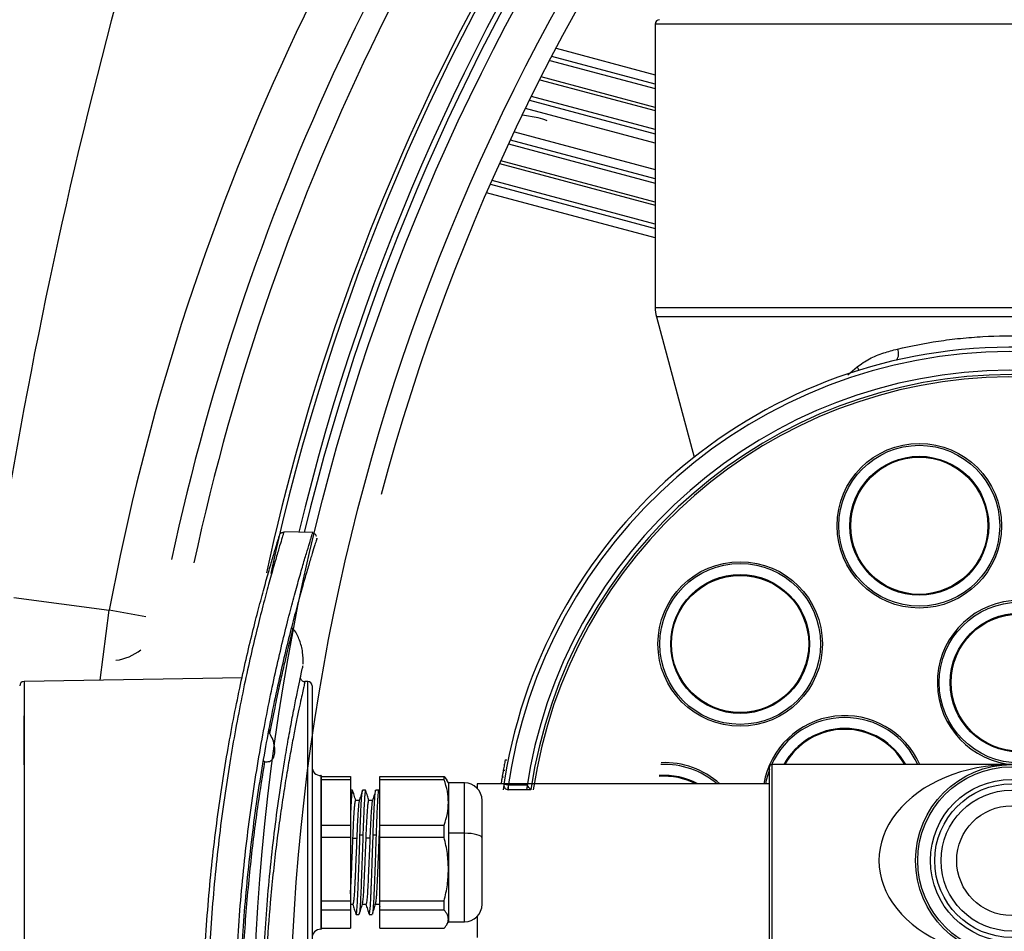
# Model space of a CAD drawing. Extents: x 0 to 16.4, y 0 to 10.4.
# Drawn here: x 2.5 to 2.8, y 8.1 to 8.3 of the extents above; entities that cross this region are included whole.
import ezdxf

# ---------------------------------------------------------------- set-up
doc = ezdxf.new("R2010")
doc.units = 0
doc.header["$MEASUREMENT"] = 0
doc.layers.get('0').update_dxf_attribs({"linetype": 'CONTINUOUS'})
for name, color, linetype in [('pvu', 142, 'CONTINUOUS'), ('riser', 2, 'CONTINUOUS'), ('tank', 4, 'CONTINUOUS')]:
    doc.layers.add(name, color=color, linetype=linetype)

msp = doc.modelspace()

# ---------------------------------------------------------------- linework, layer by layer
at = {"color": 7, "linetype": 'Continuous', "lineweight": 25}
for p, q in [((2.580444158042175, 8.18298644295936), (2.580440831341084, 8.182975578967861)), ((2.588687955317019, 8.182919785939339), (2.580442369729331, 8.183063713171142)), ((2.588688704604683, 8.18282574027477), (2.588686171659765, 8.18281760028413)), ((2.583017796272037, 8.155510401196542), (2.583018861868743, 8.15551465985166)), ((2.56866094825711, 8.141531083659528), (2.506402867737256, 8.140444364821745)), ((2.506402867737256, 8.140444364821745), (2.506402867737256, 7.93373482207498)), ((2.586470150358187, 8.14045338659121), (2.586464870731339, 8.140429949060822)), ((2.587279832086685, 8.140444364821745), (2.586470239548694, 8.140458496312062)), ((2.587279832086685, 8.048637861234544), (2.587279832086685, 8.140444364821745)), ((2.588508016578634, 8.139194555202804), (2.588508016578634, 8.048498214695064)), ((2.591112183245292, 8.113652093448364), (2.591008016578632, 8.113652093448364)), ((2.591008016578632, 8.113652093448364), (2.591008016578632, 8.069902093448361)), ((2.591112183245292, 8.113652093448364), (2.591112183245292, 8.069902093448361)), ((2.591112183245292, 8.113368613293217), (2.599445516578632, 8.113368613293217)), ((2.599445516578632, 8.113368613293217), (2.599445516578632, 8.070185573603515)), ((2.607778849911972, 8.070185573603515), (2.607778849911972, 8.113368613293217)), ((2.607778849911972, 8.113368613293217), (2.626159370184501, 8.113368613293217)), ((2.626159370184501, 8.112483005221987), (2.626159370184501, 8.113368613293217)), ((2.626159370184501, 8.113368613293217), (2.626864289183976, 8.112349204554276)), ((2.599445516578632, 8.112483005221987), (2.591112183245292, 8.112483005221987)), ((2.626159370184501, 8.112483005221987), (2.607778849911972, 8.112483005221987)), ((2.627362183245301, 8.111568760115011), (2.626900736312058, 8.112368009648383)), ((2.631945516578631, 8.111568760115032), (2.627362183245301, 8.111568760115032)), ((2.627362183245301, 8.111568760115032), (2.627362183245301, 8.0719854267817)), ((2.631945516578631, 8.0719854267817), (2.631945516578631, 8.111568760115032)), ((2.600005414149626, 8.109485426781701), (2.599445516578632, 8.109485426781701)), ((2.603753051436504, 8.109485426781701), (2.602919699226495, 8.109485426781701)), ((2.603819851828097, 8.109356767078493), (2.603769712864539, 8.109478411366686)), ((2.607778849911972, 8.109485426781701), (2.606669699226591, 8.109485426781701)), ((2.607778849911972, 8.108713443002435), (2.607548550752801, 8.109439629376928)), ((2.601962878280039, 8.10656876011503), (2.60092265402742, 8.10656876011503)), ((2.605713123794947, 8.10656876011503), (2.604672654027416, 8.10656876011503)), ((2.63694551657864, 8.076985426781695), (2.63694551657864, 8.10656876011503)), ((2.591112183245292, 8.099532882673229), (2.599445516578632, 8.099532882673229)), ((2.60765680471288, 8.095847939280423), (2.60777882526593, 8.098774202717193)), ((2.607778849911972, 8.099532882673229), (2.626159370184501, 8.099532882673229)), ((2.626159370184501, 8.096019760310318), (2.626159370184501, 8.099532882673229)), ((2.599445516578632, 8.096019760310318), (2.591112183245292, 8.096019760310318)), ((2.602987183245295, 8.096650641275472), (2.602153849911963, 8.096650641275472)), ((2.606737183245292, 8.096650641275472), (2.605903849911959, 8.096650641275472)), ((2.626159370184501, 8.096019760310318), (2.607778849911972, 8.096019760310318)), ((2.631945516578631, 8.09722399984337), (2.627362183245301, 8.09722399984337)), ((2.600156804712858, 8.095847939280423), (2.601234228444403, 8.095847939280423)), ((2.604984228444399, 8.095847939280423), (2.603906804712869, 8.095847939280423)), ((2.607778849911972, 8.095847939280423), (2.60765680471288, 8.095847939280423)), ((2.591112183245292, 8.077941362828374), (2.599445516578632, 8.077941362828374)), ((2.599445516578632, 8.076985426781695), (2.600124930461652, 8.076985426781695)), ((2.602836839361634, 8.076985426781695), (2.603875096635667, 8.076985426781695)), ((2.606586759107548, 8.076985426781695), (2.607778849911972, 8.076985426781695)), ((2.607587979852417, 8.076985426781695), (2.607774564568762, 8.076398052875275)), ((2.607778849911972, 8.077941362828374), (2.626159370184501, 8.077941362828374)), ((2.626159370184501, 8.0753138485367), (2.626159370184501, 8.077941362828374)), ((2.599445516578632, 8.0753138485367), (2.591112183245292, 8.0753138485367)), ((2.600980190758028, 8.074180652331703), (2.601032919423167, 8.074072081428893)), ((2.601044699226554, 8.074068760115031), (2.60187805143652, 8.074068760115031)), ((2.601894712864015, 8.074075775529563), (2.60187805143652, 8.074098080473354)), ((2.604734592679781, 8.074171588559343), (2.604782919423334, 8.074072081428794)), ((2.60479469922655, 8.074068760115031), (2.605628051436559, 8.074068760115031)), ((2.605644712863343, 8.074075775528973), (2.605628051436559, 8.074098080472117)), ((2.626159370184501, 8.0753138485367), (2.607778849911972, 8.0753138485367)), ((2.626900736312058, 8.071186177248348), (2.627362183245301, 8.071985426781714)), ((2.627362183245301, 8.0719854267817), (2.631945516578631, 8.0719854267817)), ((2.591008016578632, 8.069902093448361), (2.591112183245292, 8.069902093448361)), ((2.591112183245292, 8.070185573603515), (2.599445516578632, 8.070185573603515)), ((2.607778849911972, 8.070185573603515), (2.626159370184501, 8.070185573603515))]:
    msp.add_line(p, q, dxfattribs=at)
at = {"color": 7, "linetype": 'Continuous', "lineweight": 25, "flags": 128}
msp.add_lwpolyline([(2.63694551657864, 8.095847939280423), (2.636849442980653, 8.096116395378763), (2.636564914241182, 8.09637453485979), (2.636102864640142, 8.096612437568025), (2.635481050484563, 8.096820961035808), (2.634723367743737, 8.096992091823202), (2.633858933740461, 8.097119253470025), (2.632920968188719, 8.097197559225505), (2.631945516578631, 8.09722399984337)], dxfattribs=at)
at = {"color": 7, "linetype": 'Continuous', "lineweight": 25}
for centre, radius, start, end in [((2.506424683245305, 8.139194555202804), 0.001250000000000047, 90.99999999998224, 180), ((2.587258016578636, 8.139194555202804), 0.001250000000000047, 0, 88.99999999999824), ((2.591008016578632, 8.116152093448362), 0.002499999999999909, 180, 270), ((2.631945516578631, 8.10656876011503), 0.005000000000000004, 0, 90), ((2.631945516578631, 8.076985426781695), 0.005000000000000004, 270, 0), ((2.591008016578632, 8.067402093448363), 0.002500000000000095, 90, 180)]:
    msp.add_arc(centre, radius, start, end, dxfattribs=at)
for points, knots in [([(2.580440831341084, 8.182975578967861), (2.580434010070666, 8.18295310416549), (2.580418104645764, 8.182900698783667), (2.580017488028764, 8.18159676927869), (2.579313166855533, 8.179264425325782), (2.578311798811859, 8.175880997069148), (2.577052400423545, 8.171490010024014), (2.575555813097585, 8.166065911180679), (2.573895746586734, 8.159740923978914), (2.57214386431969, 8.152662673809472), (2.570339251627138, 8.144864790504796), (2.568497724022171, 8.136241159014657), (2.566707397434049, 8.12702317666764), (2.565030966159332, 8.117389618906577), (2.563487299110596, 8.107354471389646), (2.562085333188525, 8.096750254821506), (2.560875309933285, 8.085740908117776), (2.559898335558463, 8.074500532358675), (2.559160125156287, 8.06300614989466), (2.558683580539769, 8.051215209353826), (2.558487208453561, 8.039322789961252), (2.558577112514547, 8.027528381320407), (2.558939500476702, 8.015800958241568), (2.559580263334373, 8.004113558995277), (2.560484061891222, 7.992573083679032), (2.561623829056435, 7.981371719060112), (2.562976576501063, 7.970475518492668), (2.564518717377075, 7.95995362578523), (2.56620267236544, 7.94993308839816), (2.567969335359498, 7.940570226047816), (2.569786577940851, 7.93182516752209), (2.571616219496141, 7.923734554469481), (2.573371478236828, 7.916513730079286), (2.574990982076732, 7.91023552217858), (2.576455864076783, 7.904827239487707), (2.577753305798202, 7.900228001236171), (2.57883590514607, 7.896518110969337), (2.579667390888622, 7.893736588805309), (2.580213606451613, 7.891943887015932), (2.580472350678468, 7.891100406292564), (2.580440436053641, 7.891204804783582), (2.580432196373257, 7.891231758263478)], [0, 0, 0, 0, 0.02028085854131758, 0.04728967660273871, 0.07429894537911431, 0.1011866530052722, 0.1280750709595486, 0.1557938934432785, 0.1835134202961677, 0.2098304589792201, 0.2361477457048821, 0.2631954565071186, 0.2902429880989342, 0.3156283433759984, 0.341013265245503, 0.3670774698280629, 0.3931410425271673, 0.4184553734740724, 0.4437692176710635, 0.469811058934836, 0.4958526594091917, 0.5211590792328136, 0.54646564649741, 0.5725071018479324, 0.5985490581062075, 0.6244610144533241, 0.6503735910172223, 0.6770221131415478, 0.7036712025125116, 0.7299418473268855, 0.756212708646855, 0.7832097235756205, 0.8102065286580155, 0.8356020475451805, 0.860997106882522, 0.8870746392700041, 0.9131515326427035, 0.9387870837247091, 0.9644221805074197, 0.9908145603166855, 1, 1, 1, 1]), ([(2.58869913908517, 7.891320022142365), (2.588684526995612, 7.891367046801447), (2.588652430453157, 7.891470339965734), (2.588210991991309, 7.892884533485278), (2.58746726951515, 7.895310035004412), (2.586425795415385, 7.898778801447596), (2.585124680058547, 7.903254051397687), (2.583586507563529, 7.908758928681271), (2.581887678634692, 7.91515661305265), (2.580101628490445, 7.922296800285094), (2.578267845535782, 7.930145089753315), (2.576401411744376, 7.938812078296648), (2.574591736951353, 7.948063754880947), (2.572901708583208, 7.957721338701317), (2.571349781077165, 7.967771173970553), (2.569944536056544, 7.978383096904897), (2.568735985339108, 7.989395320293786), (2.56776519783414, 8.000634292604564), (2.567037715282799, 8.012123471941115), (2.566576667816696, 8.0239026652251), (2.566400015794107, 8.035776541034457), (2.566513102542478, 8.047545758162398), (2.566901587708236, 8.059241433994805), (2.567571051429374, 8.070890536119391), (2.56850941761069, 8.082436116577865), (2.569692273729023, 8.09368222378925), (2.57109892147408, 8.104658944588776), (2.572698979278931, 8.11524596982987), (2.57443425691128, 8.125268129101661), (2.576240730132616, 8.134574690008469), (2.578084548357074, 8.143215632758645), (2.579935271954232, 8.151197908982281), (2.581705046576621, 8.158308365809772), (2.583332399122744, 8.164476642766465), (2.584798835703259, 8.169775278919422), (2.586091649614266, 8.17426457649614), (2.587163734850028, 8.17786641314452), (2.58798009062375, 8.180545943423516), (2.58850078650932, 8.182223780100065), (2.5887364497053, 8.182979082126428), (2.588696449630651, 8.182850614798182), (2.588688704604683, 8.182825740274778)], [0, 0, 0, 0, 0.02258896782016594, 0.04961834939110336, 0.07664821909438047, 0.1035518862471287, 0.1304562943870485, 0.1581916470410595, 0.185927715876081, 0.2122197238220538, 0.238511968262988, 0.2655314223331756, 0.2925506724714176, 0.3178938802519616, 0.3432366346140747, 0.3692563801039473, 0.395275477601587, 0.420562355496058, 0.4458487416214063, 0.4718632225178929, 0.4978774716512278, 0.5231559524958558, 0.5484345986470237, 0.574446971595464, 0.6004598678966538, 0.6266788224110642, 0.6528984466336737, 0.6798802717521804, 0.7068626961266129, 0.7330981479378973, 0.7593337986496301, 0.786291568100499, 0.8132490969607962, 0.8385981890878172, 0.8639467975108729, 0.8899757578206838, 0.9160040623547646, 0.9416371936910242, 0.9672698697671458, 0.9936626191129659, 1, 1, 1, 1]), ([(2.580429554651138, 8.182850268302941), (2.580337288997404, 8.182865602307954), (2.580118388668799, 8.182901982245665), (2.579804864275365, 8.182805410654472), (2.579581906836443, 8.182689482981557), (2.579508206593436, 8.182622186252372), (2.579498334675796, 8.182613172065428)], [0, 0, 0, 0, 0.2687068793132958, 0.6375072607631559, 0.9514452283804451, 1, 1, 1, 1]), ([(2.579221914991654, 7.892092766746975), (2.579227792419692, 7.892073715694655), (2.5792558421276, 7.891982795576139), (2.579011473568789, 7.892772463710747), (2.578473352021708, 7.894521919678601), (2.577633744327121, 7.897305224411033), (2.576560267761357, 7.90095139691015), (2.57527891780669, 7.905448543757627), (2.57380335250493, 7.910839136917586), (2.572167490656829, 7.917121073910051), (2.570426043966242, 7.924218304488873), (2.568609716655308, 7.93215745217813), (2.566770249308723, 7.940900405572114), (2.564981809431819, 7.950282708606791), (2.563307998701807, 7.960141894304831), (2.561770102735883, 7.970483010510327), (2.560393096726619, 7.981396362573518), (2.559236378401698, 7.992629818692611), (2.558335479472012, 8.003987982332353), (2.557688146310133, 8.015486386751531), (2.557309457851181, 8.027250402133637), (2.557214326450341, 8.03908612961323), (2.557405225195458, 8.050795411521028), (2.55786681247236, 8.062409774454087), (2.558603122553114, 8.073954259231511), (2.559589248233584, 8.085244897785627), (2.560789319889883, 8.096101971288915), (2.562175259402897, 8.106565642929104), (2.563731555241139, 8.116650221602269), (2.565424901112072, 8.126311721679746), (2.567200963038706, 8.135392191095063), (2.569029595455126, 8.143913883076534), (2.57085779357414, 8.151768892598794), (2.572629752264751, 8.158872099829834), (2.574277107540487, 8.16510089612555), (2.575770860434821, 8.17048013635105), (2.577057871463643, 8.174935295035864), (2.578076805792838, 8.17834920662524), (2.578781183354172, 8.180662484228447), (2.579195254791335, 8.181999647601137), (2.579217806605191, 8.182073051638943), (2.579228169388946, 8.182106781527649)], [0, 0, 0, 0, 0.006793937080557118, 0.03242369786820562, 0.05881901155375936, 0.08521485927993323, 0.1106173563258076, 0.136020464256453, 0.1621155835940047, 0.1882112589073301, 0.2145169006485238, 0.240822774671235, 0.2678556703311998, 0.2948883647585851, 0.3208587401255935, 0.3468286319039738, 0.3735270921225595, 0.4002248758410493, 0.4255959071434199, 0.4509664954199866, 0.4770675751875666, 0.5031684865681105, 0.5285415499649355, 0.5539148205296022, 0.5800199568874186, 0.6061256260644741, 0.6315583314721935, 0.6569915914747672, 0.6831101373087834, 0.7092291455341969, 0.7355802234055536, 0.7619314356244473, 0.7890132852314463, 0.8160948199379621, 0.8429982734349587, 0.869901059098387, 0.8976288318739881, 0.9253557526487279, 0.9515454045018155, 0.9777346292905513, 1, 1, 1, 1]), ([(2.5898663562807, 8.18122405745484), (2.589871320383613, 8.181239857452054), (2.589906514578308, 8.18135187531046), (2.589684518607632, 8.180646552677485), (2.589175510973851, 8.179021873526748), (2.588355602320311, 8.176354999610508), (2.587298315488246, 8.172834254057703), (2.586028677165251, 8.168469110555561), (2.584559346987623, 8.163215719216167), (2.582924233344221, 8.157076422628156), (2.581177684386892, 8.150124864225395), (2.579350469960636, 8.14233485675963), (2.57749362089857, 8.133740182121533), (2.575675021249529, 8.124466252622453), (2.573960233025849, 8.114663752367852), (2.572373320386921, 8.104318009815747), (2.570947983360176, 8.09337738964568), (2.569752609142716, 8.082148653610956), (2.568821686522886, 8.070839029109093), (2.568149162467369, 8.059438472503272), (2.567745869385595, 8.04776549054982), (2.567627753360886, 8.036013774403818), (2.56779817211538, 8.024381924844162), (2.568241914020112, 8.012838541909828), (2.568963483852235, 8.001358748573685), (2.569938448625953, 7.990125640320967), (2.57113114173166, 7.97931977250448), (2.572513372179321, 7.968901095223378), (2.574069665519067, 7.958855811761579), (2.575768027377839, 7.949220058938975), (2.577554338895416, 7.940152209019429), (2.579398458692685, 7.93163089652259), (2.581245952031514, 7.923769041340497), (2.583042756633665, 7.916642445845879), (2.584719761939672, 7.910375098543261), (2.586246934140922, 7.904944594905542), (2.587568825853785, 7.900430369952302), (2.588622723884617, 7.896949712700581), (2.589361623689674, 7.894559775384151), (2.589810884248172, 7.893131794701523), (2.589850422993086, 7.893005793973314), (2.58986912504013, 7.892946194925541)], [0, 0, 0, 0, 0.004222753500254872, 0.0299382207101828, 0.05641670585817867, 0.082895689519175, 0.1083150279010778, 0.1337349426856504, 0.1598419100205837, 0.1859493966262852, 0.2122434686790869, 0.2385377315521529, 0.2655551766635874, 0.2925723637896535, 0.3188316471421506, 0.345090357237855, 0.3721066793213735, 0.399122204898473, 0.4244213688879142, 0.449720037025563, 0.4757531111272403, 0.5017859839698067, 0.5270882260410668, 0.552390680741751, 0.578430628634164, 0.6044711543729084, 0.6298445215808316, 0.6552185085877875, 0.6812792370547696, 0.7073405134436926, 0.7336916185749727, 0.7600429505134133, 0.7871225447122222, 0.8142019157574333, 0.8411914497657302, 0.8681803769800814, 0.895991388150899, 0.9238015805788106, 0.9500993669909136, 0.9763967220437288, 1, 1, 1, 1]), ([(2.589752181883943, 8.181786659421517), (2.589750920161242, 8.181795660513869), (2.589740109970455, 8.181872780095373), (2.589651955639658, 8.182117103358229), (2.589423757973512, 8.182433053912943), (2.589073736892962, 8.182689803889891), (2.588796965732035, 8.182734310755754), (2.588671572350398, 8.182754474946263)], [0, 0, 0, 0, 0.02780287700608519, 0.2382095590130968, 0.492524248869288, 0.7700840639643503, 1, 1, 1, 1]), ([(2.583018861868743, 8.15551465985166), (2.583022670506756, 8.155529723659624), (2.583037795860823, 8.155589546995094), (2.582848416826613, 8.154844772440951), (2.582445849581694, 8.15325028685774), (2.581830299965338, 8.15076113643873), (2.581047190332503, 8.147510270297131), (2.580115373379888, 8.143506930748712), (2.579044758500933, 8.138693276972871), (2.577803210818265, 8.132846287187773), (2.576896856608405, 8.128147833552573), (2.576409768121499, 8.125622813370567)], [0, 0, 0, 0, 0.03908430616680759, 0.1552166333786313, 0.2747929922264391, 0.3943696916453017, 0.509674970109038, 0.6249807758382137, 0.7435918401878007, 0.862202369412167, 0.9999999999999999, 0.9999999999999999, 0.9999999999999999, 0.9999999999999999]), ([(2.582981039956911, 8.155473121476197), (2.582966539052356, 8.155486900667432), (2.582878918305502, 8.155570160509802), (2.582798489597513, 8.155725292965796), (2.582757969698624, 8.155864342145831), (2.582745017467124, 8.155908789373475)], [0, 0, 0, 0, 0.1188842878747361, 0.7183503661943267, 1, 1, 1, 1]), ([(2.585941660315603, 8.145400714991423), (2.585958489824725, 8.146565806836646), (2.585992286288578, 8.14890550576355), (2.585007418212831, 8.15222097582498), (2.583976959220726, 8.154477236444682), (2.583144130996891, 8.155420614023901), (2.583042897226099, 8.155535285533466)], [0, 0, 0, 0, 0.3184552439731069, 0.6395112931660145, 0.9561810826295748, 1, 1, 1, 1]), ([(2.574255472559363, 8.049013140179083), (2.574310842756892, 8.051283868800423), (2.574451770919529, 8.057063324657149), (2.574924204576069, 8.066402657149423), (2.575665209235657, 8.077119301799916), (2.576663807949734, 8.087989220112005), (2.577895301670855, 8.098793944043747), (2.579319535442485, 8.109258706636814), (2.580682286045578, 8.117929157773906), (2.581887246996365, 8.124891025199458), (2.582900130650563, 8.130360386225446), (2.583842088787582, 8.135162858274247), (2.584660361379042, 8.139143940355863), (2.585331364138034, 8.142288777291325), (2.585588716616646, 8.143460571616634), (2.585719743203788, 8.144057170538451), (2.58579199882414, 8.144386169607627), (2.585864254444507, 8.14471516867681), (2.585936510064874, 8.145044167745992)], [0, 0, 0, 0, 0.04736178901314744, 0.1205451705344055, 0.1987645085518001, 0.2819750947385394, 0.3694622489222637, 0.4621685029452706, 0.559923201401802, 0.627527460914614, 0.6975814095203992, 0.7701155559414168, 0.844340071512161, 0.9207484252995604, 0.9999999999999999, 0.9999999999999999, 0.9999999999999999, 1.043703891096647, 1.043703891096647, 1.043703891096647, 1.043703891096647]), ([(2.586464609381968, 8.140414606845566), (2.58637434357964, 8.140409617943126), (2.586117858223266, 8.140395442248815), (2.585748614693491, 8.140569082124932), (2.585451952892816, 8.140842060881388), (2.585290863592752, 8.141113587554122), (2.585218228388532, 8.141334331598385), (2.585204776383341, 8.141421328486585), (2.585198178374133, 8.141463999171057)], [0, 0, 0, 0, 0.1290520516746065, 0.3666943694301725, 0.5536767647282133, 0.7148818387875868, 0.8601537670139443, 1, 1, 1, 1]), ([(2.586464870731339, 8.140429949060822), (2.586450077196792, 8.140364778082207), (2.586419231141269, 8.140228889825115), (2.586171319173621, 8.139120119238525), (2.585781347764955, 8.137357939882127), (2.585254562508686, 8.134924434420048), (2.584597520543616, 8.131804724714511), (2.583829849529684, 8.128021909966149), (2.582979147879575, 8.123639324709059), (2.582062748194494, 8.118657439373008), (2.581098925617075, 8.113062173243348), (2.58011650612969, 8.106899236255556), (2.579150394989005, 8.100262012256492), (2.578219174880962, 8.093134730216361), (2.57734800898732, 8.085523985238607), (2.576403169706401, 8.075751607750183), (2.575478589418003, 8.063575949466694), (2.575134945616105, 8.05379385354483), (2.574961289910382, 8.048850604862826)], [0, 0, 0, 0, 0.05379352439746325, 0.112165083717905, 0.1681224179454079, 0.224080364471004, 0.2816275008216975, 0.3391754161960527, 0.3958246743668496, 0.4524744447172923, 0.5107096043641295, 0.5689448334128372, 0.6266158315085453, 0.6842863474455059, 0.7436477960296243, 0.8030083092133489, 0.9004529373228737, 1, 1, 1, 1]), ([(2.57616367105131, 8.126885011297984), (2.576146632258718, 8.126703702409406), (2.576111372293033, 8.12632850298405), (2.576243181261296, 8.125893072535069), (2.576377833713002, 8.125674621577692), (2.576409768121499, 8.125622813370567)], [0, 0, 0, 0, 0.416343775616532, 0.8615790796900912, 1, 1, 1, 1]), ([(2.574977948459667, 8.117626603215149), (2.575327140830813, 8.117612873835553), (2.576268604667296, 8.117575857808125), (2.577282565253759, 8.118126123990512), (2.577875847572363, 8.11951882386841), (2.577961575726169, 8.121372612984699), (2.577568302921057, 8.123398890380221), (2.576930217661419, 8.124827006362699), (2.576482850023316, 8.125511065573418), (2.576409768121499, 8.125622813370567)], [0, 0, 0, 0, 0.1200728902835134, 0.3237306805210479, 0.5033285014547317, 0.6687798095436756, 0.8240139890892033, 0.9712509549744921, 1, 1, 1, 1]), ([(2.574977948459667, 8.117626603215149), (2.574332422157772, 8.11368165932648), (2.573300384388409, 8.107374664430813), (2.57199217274715, 8.097706925342349), (2.571000077539003, 8.08937633310227), (2.57011753831903, 8.080597930085828), (2.569374420376638, 8.071503166296088), (2.568798020967, 8.06223169091732), (2.568392138971097, 8.052762888829), (2.568173106293164, 8.043088418997277), (2.568149626052323, 8.033269643398112), (2.568329131469076, 8.02347155312985), (2.568706806077932, 8.013666024248328), (2.569282812189405, 8.00393953189153), (2.5700369307361, 7.994444551351178), (2.570940104667349, 7.985345495836887), (2.571970404708841, 7.976606742622129), (2.573112452997625, 7.968232592147073), (2.57395785216193, 7.962741987906716), (2.574582947284147, 7.958896238331794), (2.574795881825315, 7.957632698935148), (2.574977933897122, 7.956552414056487)], [0, 0, 0, 0, 0.08881482604407036, 0.1419930600604149, 0.1951708489341771, 0.2497993217310894, 0.3044269565325734, 0.3578809086805699, 0.4113342383579274, 0.4663472653767859, 0.5213597957764382, 0.576503961714813, 0.6316487410699178, 0.6885038259463009, 0.7453602054716766, 0.8008995982755763, 0.8564404104471811, 0.9136262175748173, 0.9708136738345702, 0.9750466452382114, 1, 1, 1, 1]), ([(2.574977948459667, 8.117626603215149), (2.574865927546929, 8.117639785013088), (2.574691331532653, 8.117660330189201), (2.574607024163134, 8.117701240925838), (2.574576808454998, 8.117715903308072)], [0, 0, 0, 0, 0.6416006299344696, 1, 1, 1, 1]), ([(2.627362183245301, 8.106007943947608), (2.627306283915663, 8.107076613435053), (2.627192054261164, 8.109260427572542), (2.626508447635137, 8.111393679632739), (2.626159370184501, 8.112483005221987)], [0, 0, 0, 0, 0.4893591762679586, 1, 1, 1, 1]), ([(2.600005414149626, 8.10926099866529), (2.59995837904315, 8.109263165622236), (2.599873953272427, 8.109267055206507), (2.599767768007657, 8.108049379527946), (2.599674331246339, 8.106750254569809), (2.599592009860578, 8.105359397942257), (2.599518614929314, 8.103925277177664), (2.599469904122037, 8.10282910400206), (2.599445548800423, 8.102281019260145)], [0, 0, 0, 0, 0.2528807598805458, 0.4539088916572248, 0.6203358972033735, 0.7468914536950163, 0.873446153066317, 1, 1, 1, 1]), ([(2.600961682557601, 8.10656876011503), (2.600797666803905, 8.107084761452148), (2.600496775624498, 8.108031379367885), (2.600196386677657, 8.108978160778696), (2.600059739717571, 8.109408851731244)], [0, 0, 0, 0, 0.5450999062433859, 1, 1, 1, 1]), ([(2.602855952284449, 8.109383532951297), (2.602700695777775, 8.108893782672736), (2.602390362163154, 8.10791484802157), (2.602079541730765, 8.106936091482856), (2.601924221354656, 8.106446996114995)], [0, 0, 0, 0, 0.5002890417451821, 1, 1, 1, 1]), ([(2.602153849911963, 8.096650641275472), (2.602192671386211, 8.09781251939973), (2.602265360897709, 8.099988025480739), (2.602386322933887, 8.102904703011424), (2.602509192066583, 8.105389491441555), (2.602630579107688, 8.107381443439463), (2.602744547959551, 8.10875833890528), (2.602831397121582, 8.109328069424427), (2.602891808004705, 8.109510820891648), (2.602915765150589, 8.109472413718917), (2.602919699226495, 8.109466106760086)], [0, 0, 0, 0, 0.1611538678166573, 0.3017452623427105, 0.4565596708010238, 0.6113694013791162, 0.7615392195762583, 0.908716182379623, 0.9850100062389314, 1, 1, 1, 1]), ([(2.603753051436504, 8.109456106422384), (2.6037293788059, 8.109445419914783), (2.603686599469603, 8.10942610808967), (2.603630375471431, 8.109108059347234), (2.60357491373731, 8.10866015227104), (2.603520726085142, 8.108053942607055), (2.603455153828753, 8.107198244582085), (2.603381404498014, 8.106071754093021), (2.603299102644192, 8.104543628561634), (2.603202263035504, 8.102491667451295), (2.603095853659289, 8.09988334194606), (2.603022655450735, 8.097705859693027), (2.602987183245295, 8.096650641275472)], [0, 0, 0, 0, 0.09121981477437961, 0.1648453523152522, 0.2384708919436705, 0.3215559943194373, 0.3887213616492765, 0.4919603411134998, 0.5951993103472506, 0.698438269351358, 0.8538617287168007, 0.9999999999999999, 0.9999999999999999, 0.9999999999999999, 0.9999999999999999]), ([(2.6047118359535, 8.10656876011503), (2.60456880057078, 8.107018684685363), (2.604269208775028, 8.107961064867238), (2.60397011082714, 8.108903762907131), (2.603813812482079, 8.10939638462038)], [0, 0, 0, 0, 0.4774342446768215, 0.9999999999999999, 0.9999999999999999, 0.9999999999999999, 0.9999999999999999]), ([(2.606602460574228, 8.109371732406208), (2.606447258506881, 8.1088821151788), (2.606137024475833, 8.107903417351372), (2.605826327834, 8.106925153367234), (2.605671064691739, 8.106436289569919)], [0, 0, 0, 0, 0.5002741537641929, 1, 1, 1, 1]), ([(2.605903849911959, 8.096650641275472), (2.605942671386151, 8.097812519397811), (2.606015360897663, 8.099988025478856), (2.606136322933827, 8.102904703009953), (2.606259192066522, 8.10538949144154), (2.606380579107698, 8.107381443439534), (2.606494547959562, 8.108758338905046), (2.606581397121166, 8.109328069422778), (2.606641808004388, 8.109510820889701), (2.606665765150273, 8.109472413717794), (2.606669699226591, 8.109466106758452)], [0, 0, 0, 0, 0.1611538675479428, 0.3017452623428608, 0.4565596708010193, 0.6113694013790613, 0.7615392195761044, 0.9087161823793722, 0.9850100047052799, 1, 1, 1, 1]), ([(2.60755478566603, 8.10932126270979), (2.607538231076722, 8.109388407838145), (2.607477948142352, 8.109632914378876), (2.607381270026414, 8.109200275219775), (2.607276067042369, 8.108173751064433), (2.607142540430791, 8.106330207017875), (2.607003776455747, 8.10370347020867), (2.606856879080217, 8.100195077822326), (2.606775578892941, 8.097787614310652), (2.606737183245292, 8.096650641275472)], [0, 0, 0, 0, 0.05873756305078816, 0.213890697712544, 0.3670322784014527, 0.479722494672735, 0.6865295882378855, 0.8519572970594849, 1, 1, 1, 1]), ([(2.600156804712858, 8.095847939280423), (2.600195626200408, 8.096818449235156), (2.600268317377589, 8.098635677671075), (2.600389278373589, 8.101071930193447), (2.600512145927814, 8.10314743447904), (2.600633532482652, 8.10481129737144), (2.600747501435427, 8.10596141923792), (2.600834353021204, 8.106437325857845), (2.600894763158001, 8.106589971281904), (2.600918719955223, 8.106557890387327), (2.60092265402742, 8.106552622214187)], [0, 0, 0, 0, 0.1611495865018743, 0.3017440569251976, 0.4565628793573526, 0.6113750003989411, 0.761543464841893, 0.9087162841491871, 0.9850098188945539, 1, 1, 1, 1]), ([(2.601925319866629, 8.10644252111114), (2.601903369758778, 8.106352414134149), (2.601855874345793, 8.10615744160303), (2.601786583414883, 8.105569249386404), (2.601709278717754, 8.104748093718468), (2.60162842196211, 8.103717132117174), (2.601546155147991, 8.1024409595214), (2.601449305794793, 8.100726902190202), (2.601342901438931, 8.098548241722588), (2.601269701158264, 8.096729363927741), (2.601234228444403, 8.095847939280423)], [0, 0, 0, 0, 0.101192731360242, 0.2189597700607883, 0.322160464204523, 0.4366423749746353, 0.5511242694930962, 0.6656061477612183, 0.8379533885609273, 0.9999999999999999, 0.9999999999999999, 0.9999999999999999, 0.9999999999999999]), ([(2.603906804712869, 8.095847939280423), (2.603945626531802, 8.096818456260761), (2.604018317797744, 8.098635684558266), (2.6041392786719, 8.101071935601537), (2.604262145935612, 8.103147434489697), (2.604383532480716, 8.104811297369492), (2.604497501435878, 8.105961419238453), (2.604584353020973, 8.106437325857014), (2.604644763157756, 8.106589971281016), (2.604668719954992, 8.106557890386808), (2.604672654027416, 8.10655262221344)], [0, 0, 0, 0, 0.1611507649285757, 0.301744056130059, 0.4565628786552386, 0.6113749997982653, 0.7615434644804394, 0.9087162840080661, 0.9850098180324487, 0.9999999999999999, 0.9999999999999999, 0.9999999999999999, 0.9999999999999999]), ([(2.605672171698208, 8.106427486858719), (2.6056512730132, 8.106341353073324), (2.605604829837608, 8.106149937847134), (2.605536584070995, 8.105568914417544), (2.605459278531532, 8.104748188835712), (2.605378422014175, 8.10371710554947), (2.605296155134274, 8.102440966543048), (2.605199305800673, 8.100726899233974), (2.605092901437436, 8.098548242525395), (2.605019701157834, 8.096729364191154), (2.604984228444399, 8.095847939280423)], [0, 0, 0, 0, 0.0968176091338657, 0.2151579019449892, 0.3188609461403888, 0.4339001202635261, 0.5489392780559742, 0.6639784195190489, 0.8371645942419756, 1, 1, 1, 1]), ([(2.626159370184501, 8.099532882673229), (2.6265087446746, 8.100623232669781), (2.627192295510204, 8.102756501332506), (2.627306399668404, 8.104940314792229), (2.627362183245301, 8.106007943947608)], [0, 0, 0, 0, 0.5111170550654558, 1, 1, 1, 1]), ([(2.601044699226554, 8.07408808013732), (2.601067508678687, 8.074102485335045), (2.601123846292515, 8.074138065078996), (2.601210672272193, 8.07464864974043), (2.601297173135242, 8.075482302411734), (2.601378469256764, 8.076552293807337), (2.601449114622275, 8.077737523130194), (2.601510698365749, 8.079051495259646), (2.60156610688127, 8.080334329771167), (2.601620309814399, 8.08169361722173), (2.601685878247883, 8.0833374340078), (2.601759628998684, 8.085225558187593), (2.60184193042341, 8.087479225333281), (2.601938770159654, 8.090198629947706), (2.602045179487837, 8.093314940827943), (2.602118377703297, 8.095561801664571), (2.602153849911963, 8.096650641275472)], [0, 0, 0, 0, 0.06102971415771057, 0.1507387571868312, 0.2255829426543041, 0.2862919364890607, 0.3652144817182854, 0.4166421270019023, 0.4680697737439047, 0.5261049517974548, 0.5730201499016532, 0.6451328677530104, 0.7172455784583727, 0.7893582820183221, 0.8979220063348234, 0.9999999999999999, 0.9999999999999999, 0.9999999999999999, 0.9999999999999999]), ([(2.602987183245295, 8.096650641275472), (2.602948361658099, 8.095448276997102), (2.6028756719351, 8.093196964450355), (2.60275471137644, 8.089692444656704), (2.602631836251936, 8.086320551793895), (2.602510471833318, 8.083088872316848), (2.602396421588614, 8.08024596065867), (2.60230982120162, 8.078250812743368), (2.602226697636913, 8.07679559442902), (2.602146004796046, 8.075643827927832), (2.602055489109494, 8.074748331940006), (2.601985319719324, 8.07428369110149), (2.601950452038883, 8.074209116073545), (2.601943872226888, 8.074195043165409)], [0, 0, 0, 0, 0.1195420948554217, 0.2238311823228318, 0.3386707387645994, 0.4535068252083494, 0.5649010777487566, 0.674075264409355, 0.7306691498415252, 0.8066408183101145, 0.9019687160091651, 0.9815007075133425, 1, 1, 1, 1]), ([(2.60479469922655, 8.074088080137079), (2.604817508678741, 8.07410248533501), (2.604873846292568, 8.074138065079365), (2.60496067227229, 8.074648649741148), (2.605047173135324, 8.075482302412423), (2.605128469256845, 8.07655229380836), (2.605199114622314, 8.077737523130898), (2.605260698365703, 8.079051495259646), (2.605316106881366, 8.080334329773349), (2.605370309814523, 8.081693617224202), (2.605435878247979, 8.0833374340105), (2.605509628998695, 8.085225558187593), (2.605591930423421, 8.087479225333281), (2.605688770159679, 8.090198629948317), (2.605795179487847, 8.093314940828575), (2.605868377703322, 8.095561801665182), (2.605903849911959, 8.096650641275472)], [0, 0, 0, 0, 0.06102971431375619, 0.1507387571871588, 0.2255829427280065, 0.2862919365872383, 0.3652144817186416, 0.4166421270024231, 0.4680697737442093, 0.526104952071222, 0.5730201499017913, 0.6451328677531372, 0.7172455784584818, 0.7893582820184073, 0.8979220063911061, 1, 1, 1, 1]), ([(2.606737183245292, 8.096650641275472), (2.606698361927476, 8.095448284274886), (2.606625672276627, 8.093196971968409), (2.606504711619484, 8.08969245194312), (2.606381836255855, 8.086320551276584), (2.606260471840278, 8.083088874250306), (2.606146421558554, 8.080245953740052), (2.606059821290122, 8.078250832884796), (2.605976697455622, 8.076795553195344), (2.605896005865821, 8.07564407136192), (2.605805484382691, 8.0747472564448), (2.60573431449969, 8.074279234855252), (2.605698457133576, 8.074203738150606), (2.605690883454008, 8.074187791975204)], [0, 0, 0, 0, 0.1192079084939363, 0.2232067774287917, 0.3377259743552217, 0.4522417109599313, 0.5633252150097952, 0.6721948463455731, 0.7286308559162542, 0.8043905917183424, 0.8994525600729809, 0.9787626874426403, 1, 1, 1, 1]), ([(2.627362183245301, 8.086980561569346), (2.627306283915663, 8.088472426352721), (2.627192054261164, 8.091521035341207), (2.626508447635137, 8.094499059566713), (2.626159370184501, 8.096019760310318)], [0, 0, 0, 0, 0.4893591762680835, 1, 1, 1, 1]), ([(2.599445516578632, 8.07999414863488), (2.599499358986497, 8.080964578724133), (2.599609031783791, 8.082941269341886), (2.59978670976003, 8.086842123347436), (2.599914231009157, 8.089816942982003), (2.600038049208854, 8.09278653898969), (2.600100896824051, 8.094406688801447), (2.600156804712858, 8.095847939280423)], [0, 0, 0, 0, 0.2437976698190083, 0.496596892343336, 0.7219835614705434, 0.7526825468322477, 1, 1, 1, 1]), ([(2.601234228444403, 8.095847939280423), (2.601197300880562, 8.094892730289315), (2.601128398325562, 8.093110421001063), (2.601014131899651, 8.09033247286372), (2.600897912767641, 8.087647913719499), (2.600800588633751, 8.08547167136737), (2.600720574771165, 8.083740514319372), (2.600650632815976, 8.08227198730958), (2.600585401879135, 8.081017100889701), (2.600525597725115, 8.080019900685171), (2.6004736855348, 8.079273853896316), (2.600413480070037, 8.07854260314147), (2.600341801177612, 8.077850282583823), (2.60026777024523, 8.077349604631683), (2.600193444599915, 8.07703576342895), (2.600148122975773, 8.077013665857441), (2.600124930461652, 8.077002357828453)], [0, 0, 0, 0, 0.1071046856599486, 0.199844932202815, 0.3026235286444323, 0.4053989511908495, 0.454957106774121, 0.5209955243273908, 0.6034989316163026, 0.6444013615635013, 0.6917285227308476, 0.7454788119594374, 0.8056503798015107, 0.8795041428209005, 0.9383384438700596, 1, 1, 1, 1]), ([(2.60287645436147, 8.077126299379286), (2.602907368338029, 8.077245262279396), (2.60296687837833, 8.077474268307226), (2.60305014201065, 8.078170758807195), (2.603131455606762, 8.079058406962615), (2.603208206668503, 8.08013889632513), (2.603283231465474, 8.081502193899253), (2.603354518030164, 8.082954997200032), (2.603431735048593, 8.08457838728698), (2.603512616611331, 8.086304587539486), (2.603594876577807, 8.088187122515533), (2.603691727965446, 8.090458591767804), (2.603798131555058, 8.09306160578076), (2.603871331945689, 8.094938432632388), (2.603906804712869, 8.095847939280423)], [0, 0, 0, 0, 0.08699221848387183, 0.1674618085843376, 0.2327333520129399, 0.3175857645000498, 0.3912843906329186, 0.4710419057602498, 0.5409343910743953, 0.618467059653458, 0.6959997172261728, 0.7735323637934279, 0.8902542232303986, 1, 1, 1, 1]), ([(2.604984228444399, 8.095847939280423), (2.6049454065107, 8.094843602878099), (2.604872715029733, 8.092963049965837), (2.60475175565775, 8.090035779438642), (2.604628882302185, 8.087219288045679), (2.604507518756739, 8.084519939539588), (2.604393467054114, 8.082145106856201), (2.604306868380013, 8.080479013978836), (2.604223735772953, 8.079262384973658), (2.604143088016363, 8.078305457285706), (2.604052364247897, 8.07753367301216), (2.603966142088842, 8.077126744582214), (2.603908257107824, 8.076962956226188), (2.603880630108497, 8.077002081430448), (2.603875096635667, 8.07700991790419)], [0, 0, 0, 0, 0.1125423945777435, 0.2107281259409335, 0.3188485003717719, 0.4269641947778035, 0.5318369122183074, 0.6346175695947864, 0.68789846496598, 0.7594239366825178, 0.8491737255567232, 0.9240519779598853, 0.984788202606847, 1, 1, 1, 1]), ([(2.60662316453517, 8.07711105217052), (2.606655173266097, 8.077233841371969), (2.606715777548208, 8.077466326421769), (2.606800141632538, 8.07817050245721), (2.606881455731417, 8.079058491186698), (2.606958206637193, 8.08013887497899), (2.607033231474395, 8.081502199800374), (2.607104518028271, 8.082954995801385), (2.607181735049513, 8.084578387692728), (2.607262616611214, 8.086304587428769), (2.607344876582323, 8.088187122550101), (2.60744172821804, 8.090458597816548), (2.607548131875708, 8.093061612145958), (2.607621332208529, 8.09493843876494), (2.60765680471288, 8.095847939280423)], [0, 0, 0, 0, 0.08979770225056426, 0.1700200264613184, 0.2350910041402853, 0.3196826821779208, 0.3931548477374209, 0.4726672854100928, 0.5423450047959277, 0.6196394316388997, 0.6969338475103858, 0.7742282524112727, 0.8905921736526919, 1, 1, 1, 1]), ([(2.626159370184501, 8.077941362828374), (2.6265087446746, 8.079463493646669), (2.627192295510204, 8.082441541049333), (2.627306399668404, 8.08549014909166), (2.627362183245301, 8.086980561569346)], [0, 0, 0, 0, 0.511117055065498, 1, 1, 1, 1]), ([(2.600087855759702, 8.076985426781695), (2.600230228932551, 8.076537130246455), (2.600527822081792, 8.07560008589292), (2.600825050645218, 8.074662543856425), (2.6009800804593, 8.074173536454408)], [0, 0, 0, 0, 0.4784154918042262, 0.9999999999999999, 0.9999999999999999, 0.9999999999999999, 0.9999999999999999]), ([(2.601937809283063, 8.07415466163138), (2.602094338597416, 8.074647996551446), (2.602407191182158, 8.075634017000914), (2.602720680501497, 8.076620092791037), (2.602877321929503, 8.077112805972545)], [0, 0, 0, 0, 0.5003292987791087, 1, 1, 1, 1]), ([(2.603837798604465, 8.076985426781695), (2.603981609886366, 8.076532542347207), (2.604280669711661, 8.075590755735808), (2.604579354798323, 8.074648688816259), (2.604734408806655, 8.074159641125211)], [0, 0, 0, 0, 0.4808779706632913, 1, 1, 1, 1]), ([(2.605684805066053, 8.074145529265065), (2.605841296392134, 8.074638692898771), (2.60615407943944, 8.075624391135554), (2.606467479865534, 8.07661024804649), (2.606624080079177, 8.07710286193601)], [0, 0, 0, 0, 0.5003190787064778, 0.9999999999999999, 0.9999999999999999, 0.9999999999999999, 0.9999999999999999]), ([(2.627362183245301, 8.072749711070108), (2.627306398440188, 8.073172485969286), (2.627192289530404, 8.074037280293323), (2.626508746991709, 8.074882059415101), (2.626159370184501, 8.0753138485367)], [0, 0, 0, 0, 0.4888733510710416, 1, 1, 1, 1]), ([(2.626159370184501, 8.070185573603515), (2.626508757975904, 8.070617372606554), (2.627192306291823, 8.071462151641802), (2.627306404844225, 8.072326946211616), (2.627362183245301, 8.072749711070108)], [0, 0, 0, 0, 0.5111383983590858, 1, 1, 1, 1])]:
    msp.add_open_spline(points, degree=3, knots=knots, dxfattribs=at)
at = {"layer": 'pvu', "linetype": 'Continuous'}
for p, q in [((2.686287578712601, 8.32776402792866), (2.686287578712601, 8.247052074778532)), ((2.889412578712605, 8.32776402792866), (2.686287578712601, 8.32776402792866)), ((2.652906982524804, 8.301027055711604), (2.648430180907859, 8.301816431037121)), ((2.686287578712601, 8.247052074778532), (2.889412578712601, 8.247052074778532)), ((2.686642518022094, 8.24435604305871), (2.697355625058293, 8.204374183292687)), ((2.889057639403113, 8.24435604305871), (2.68664251802209, 8.24435604305871)), ((2.741206467486439, 8.227863907003782), (2.743813041547469, 8.23012900048616)), ((2.643553704759338, 8.11810062484579), (2.643978586977056, 8.118100624845782)), ((2.71889174537927, 8.062701528368665), (2.71889174537927, 8.116159861261993)), ((2.856183412045937, 8.116784861261992), (2.71951674537927, 8.116784861261992)), ((2.71951674537927, 8.116784861262), (2.71951674537927, 8.062076527928662)), ((2.642680376318776, 8.113303141416191), (2.643102687600674, 8.113303141416191)), ((2.643006036496487, 8.11520021654164), (2.643429302817179, 8.11520021654164)), ((2.71889174537927, 8.111305694595325), (2.635558412045942, 8.111305694595325)), ((2.635558412045942, 8.111305694595332), (2.635558412045942, 8.110025201397951)), ((2.644404380266199, 8.110888016577968), (2.643168134660513, 8.111072940352601)), ((2.6497852120552, 8.110888016577968), (2.644404380266199, 8.110888016577968)), ((2.644404380266199, 8.110888016577968), (2.644404380266199, 8.10963801657797)), ((2.650860188393956, 8.10963801657797), (2.644404380266195, 8.10963801657797)), ((2.635558412045942, 8.073528985498774), (2.635558412045942, 8.06755569459533))]:
    msp.add_line(p, q, dxfattribs=at)
at = {"layer": 'pvu', "linetype": 'Continuous', "flags": 128}
for points in [[(2.743813041547469, 8.23012900048616), (2.744170192390055, 8.229555952142087), (2.744373352560828, 8.229112568935685)], [(2.71889174537927, 8.11543291542703), (2.717962388050974, 8.11235021156398), (2.717751468623749, 8.111305694595325)]]:
    msp.add_lwpolyline(points, dxfattribs=at)
at = {"layer": 'pvu', "linetype": 'Continuous'}
for centre, radius in [((2.761562089418589, 8.184833489915954), 0.02343750000000331), ((2.761562089418589, 8.184833489915954), 0.0229166666666681), ((2.761562089418589, 8.184833489915954), 0.01979166666666801), ((2.761562089418593, 8.184833489915954), 0.01954166666666552), ((2.71050629250886, 8.151161484901147), 0.02343749999999924), ((2.710506292508857, 8.151161484901147), 0.02291666666666672), ((2.710506292508857, 8.151161484901147), 0.01979166666666642), ((2.71050629250886, 8.151161484901147), 0.01954166666666601), ((2.790148883190454, 8.140159885891224), 0.02291666666666954), ((2.790148883190454, 8.140159885891224), 0.01979166666666801), ((2.790148883190458, 8.140159885891224), 0.01954166666666601), ((2.787850078712601, 8.08943069459533), 0.02735416666666731), ((2.787850078712601, 8.08943069459533), 0.02672916666666506), ((2.787850078712601, 8.08943069459533), 0.02312500000000162), ((2.787850078712601, 8.08943069459533), 0.02187500000000083), ((2.787850078712601, 8.08943069459533), 0.02006250000000283), ((2.787850078712605, 8.08943069459533), 0.01562500000000101)]:
    msp.add_circle(centre, radius, dxfattribs=at)
for centre, radius, start, end in [((2.687537578712604, 8.32776402792866), 0.001250000000000787, 90, 180), ((2.651098138404336, 8.290768639969532), 0.01041666666666797, 65.00000000000749, 79.99999999999815), ((2.696704245379269, 8.247052074778532), 0.01041666666666804, 180, 195.0000000000188), ((2.787850078712601, 8.08943069459533), 0.1462916666666674, 8.507508572124255, 172.0603267946876), ((2.787850078712601, 8.08943069459533), 0.1450416666666682, 8.507508572123012, 171.9914538339325), ((2.752775925153571, 8.233782832094422), 0.002909763134613571, 322.328622871698, 28.94076360413046), ((2.787850078712601, 8.08943069459533), 0.1397223105727747, 8.83393955695458, 171.6844427433505), ((2.787850078712601, 8.08943069459533), 0.1384723294785957, 8.391168018059219, 171.608839889262), ((2.787850078712601, 8.08943069459533), 0.1377954318740859, 9.134338755686603, 171.5673202042269), ((2.787850078712605, 8.08943069459533), 0.1377916666666667, 9.134590491238237, 171.5670880997893), ((2.790148883190454, 8.140159885891224), 0.02343750000000117, 285.4054041334056, 266.1517615551024), ((2.740314120414666, 8.107293169795001), 0.02343750000000062, 23.88980089796034, 170.1423415496266), ((2.740314120414663, 8.107293169795001), 0.02291666666666638, 24.46787036403144, 155.5407798570776), ((2.740314120414663, 8.107293169795001), 0.01979166666666649, 28.65798783431607, 151.3420121656839), ((2.740314120414666, 8.107293169795001), 0.0195416666666676, 29.05936425373582, 150.9406357462642), ((2.688993193110353, 8.093910416141911), 0.02291666666666453, 49.381988825298, 92.64610232124869), ((2.688993193110356, 8.093910416141911), 0.02343749999999905, 47.9190363588998, 92.39277984723155), ((2.71951674537927, 8.116159861261993), 0.0006250000000022441, 90, 180), ((2.688993193110356, 8.093910416141911), 0.01954166666666692, 62.89379977997995, 94.62292718174095), ((2.688993193110353, 8.093910416141911), 0.01979166666666399, 61.51227665718702, 94.45277993846956), ((2.644404380266199, 8.110888016577968), 0.001250000000000787, 171.492491427757, 270)]:
    msp.add_arc(centre, radius, start, end, dxfattribs=at)
msp.add_ellipse((2.787850078712605, 8.08943069459533), major_axis=(0.03777083333333374, 0), ratio=0.7242140099283045, start_param=1.570796326794897, end_param=4.712388980384699, dxfattribs=at)
for points, knots in [([(2.755322318434963, 8.235190881367723), (2.759180963159459, 8.236009619763857), (2.765016786298105, 8.237247881593541), (2.773286549440606, 8.23826822321516), (2.781677329832529, 8.23895156552218), (2.790227859516893, 8.23906395806757), (2.798699884795571, 8.23860796832824), (2.805596840626595, 8.237916293135749), (2.812909903671432, 8.236831448551735), (2.817879371715421, 8.235739748390047), (2.820377838990243, 8.235190881367723)], [0, 0, 0, 0, 0.1865993836894585, 0.2822133362210535, 0.3785484751769156, 0.5651836721655086, 0.6611658884299997, 0.7579059945874297, 0.8782839642797049, 0.9999999999999999, 0.9999999999999999, 0.9999999999999999, 0.9999999999999999]), ([(2.743813041547469, 8.23012900048616), (2.744962855304014, 8.230921071791963), (2.747293823215294, 8.232526803839237), (2.751234284792627, 8.234113344981276), (2.754013045679795, 8.234845779258267), (2.755322318434963, 8.235190881367723)], [0, 0, 0, 0, 0.3398454423502124, 0.6889540296459098, 1, 1, 1, 1]), ([(2.643553704759338, 8.11810062484579), (2.64350769044928, 8.117867919763812), (2.643415647868505, 8.117402438997546), (2.643231422546844, 8.116442196946034), (2.643096141107812, 8.11569673423398), (2.643006036496487, 8.11520021654164)], [0, 0, 0, 0, 0.25028808967258, 0.50065211630575, 1, 1, 1, 1]), ([(2.642680376318776, 8.113303141416191), (2.642629149883312, 8.11298743834634), (2.642526687111761, 8.112355971190128), (2.642418165739407, 8.111669398156929), (2.642365531125353, 8.111304551806045), (2.642357958666338, 8.111252061936229)], [0, 0, 0, 0, 0.461197067174603, 0.9224832707496572, 1, 1, 1, 1]), ([(2.643006036496487, 8.11520021654164), (2.642978016128005, 8.115042262310562), (2.64292197539104, 8.114726353848413), (2.642812339196691, 8.114094175586134), (2.642733159196439, 8.113619541455948), (2.642680376318776, 8.113303141416191)], [0, 0, 0, 0, 0.250026917569208, 0.500053835138454, 1, 1, 1, 1]), ([(2.650860117746682, 8.109638035483792), (2.650851202579403, 8.109648360779696), (2.650833406841492, 8.109668971302641), (2.650696941305217, 8.109827118597773), (2.650459974316007, 8.110102083746797), (2.650137487457261, 8.110477108394678), (2.649896248094429, 8.11075839276601), (2.64978718771399, 8.110885710187846), (2.6497852120552, 8.110888016577968)], [0, 0, 0, 0, 0.1531506849105075, 0.3057070454598311, 0.5112915628057204, 0.7785393536050923, 0.9959881794710375, 1, 1, 1, 1]), ([(2.651190529901896, 8.111448312694714), (2.651184937303658, 8.111446032329718), (2.651166354819125, 8.111438455377938), (2.650996488966381, 8.110437926297239), (2.650877746065863, 8.10973851718604)], [0, 0, 0, 0, 0.300960736983426, 1, 1, 1, 1]), ([(2.650877746065863, 8.10973851718604), (2.650870507142322, 8.109694581157898), (2.650861635807495, 8.109640737348878), (2.650860353671995, 8.109638455386845), (2.650860117746682, 8.109638035483792)], [0, 0, 0, 0, 0.8159903421875007, 1, 1, 1, 1])]:
    msp.add_open_spline(points, degree=3, knots=knots, dxfattribs=at)
at = {"layer": 'riser'}
for radius in [0.6249999999999989, 0.614583333333333]:
    msp.add_circle((3.196794581492448, 8.036045277873464), radius, dxfattribs=at)
at = {"layer": 'tank'}
for p, q in [((2.658079797529371, 8.320868507552172), (2.686287578712601, 8.313310255363854)), ((2.686287578712601, 8.31062448285868), (2.656841760948865, 8.318514465948946)), ((2.656273572441339, 8.317425677687249), (2.686287578712601, 8.309383448945242)), ((2.686287578712601, 8.304011903934901), (2.653842476434615, 8.312705542888638)), ((2.653438588465391, 8.311911469108589), (2.686287578712601, 8.303109608699666)), ((2.686287578712601, 8.297738063689325), (2.651060725464873, 8.30717707056895)), ((2.686287578712601, 8.29381125727072), (2.649351098937686, 8.303708357197651)), ((2.650517799762039, 8.30608151315913), (2.686287578712601, 8.296497029775887)), ((2.646169032777319, 8.297099670150546), (2.686287578712605, 8.286349938165673)), ((2.644529126752353, 8.293612275226986), (2.686287578712601, 8.282423131747061)), ((2.686287578712601, 8.283664165660506), (2.645044820683466, 8.294715129368045)), ((2.641958573976794, 8.28802721252172), (2.686287578712601, 8.276149291501492)), ((2.686287578712601, 8.27705158673672), (2.64232452699795, 8.288831450940473)), ((2.639314861422886, 8.282123014241785), (2.686287578712601, 8.269536712577706)), ((2.686287578712601, 8.27077774649115), (2.639805908819337, 8.2832324724019)), ((2.686287578712605, 8.266850940072539), (2.638260244604549, 8.279719825461408)), ((2.503467682492033, 8.16441209294771), (2.530719847270053, 8.160824277390017)), ((2.52808661018264, 8.140822855954019), (2.530719847270053, 8.160824277390017)), ((2.541127744291096, 8.15887451573322), (2.530719847270053, 8.160824277390017)), ((2.50642247763404, 8.116770210361853), (2.506487191346508, 8.130711491139738))]:
    msp.add_line(p, q, dxfattribs=at)
for centre, radius, start, end in [((4.01373955427373, 7.937086944595305), 2, 131.2861264200533, 228.7138735799463), ((4.01373955427373, 7.937086944595305), 1.783926296994199, 138.2715579282731, 221.7284214756617), ((4.01373955427373, 7.937086944595305), 1.769235512691098, 138.8078202342342, 221.1921902751987), ((4.01373955427373, 7.937086944595305), 1.705136420546869, 141.333220058715, 173.8683401159118), ((4.01373955427373, 7.937086944595305), 1.674119353308078, 142.679711175652, 173.0593810049666), ((4.01373955427373, 7.937086944595305), 1.653090850084138, 143.6464973162405, 172.7687768112762), ((4.01373955427373, 7.937086944595305), 1.637582316464743, 144.3903122174747, 172.6543571395886), ((3.196794581492448, 8.036045277873464), 0.6346462289468684, 193.2031788990732, 167.7023226119585), ((3.196794581492448, 8.036045277873464), 0.6294505828517651, 193.3054781243198, 166.4998560873176), ((3.196794581492448, 8.036045277873464), 0.6279429633548024, 193.3354866871952, 166.4693747326165), ((3.196794581492448, 8.036045277873464), 0.6093749999999998, 177.7699333621001, 164.9980764105), ((4.01373955427373, 7.937086944595305), 1.57469323927946, 156.6960106082327, 172.9919005211644), ((4.01373955427373, 7.937086944595305), 1.533337149627738, 158.5435230595666, 171.456476940434), ((3.196794581492448, 8.036045277873464), 0.6776616783395062, 140.9568661889368, 169.3894869372235), ((3.196794581492448, 8.036045277873464), 0.6566768352596044, 139.7835371369071, 167.846378642513), ((3.196794581492448, 8.036045277873464), 0.6631138692732172, 140.9568661889368, 167.8866589278273), ((3.196794581492448, 8.036045277873464), 0.6358942508791925, 139.7835371369071, 167.7107478949993), ((2.530628698382248, 8.161077034545693), 0.01471483798794265, 277.7756714150145, 308.0967714121582)]:
    msp.add_arc(centre, radius, start, end, dxfattribs=at)

doc.saveas('drawing.dxf')
